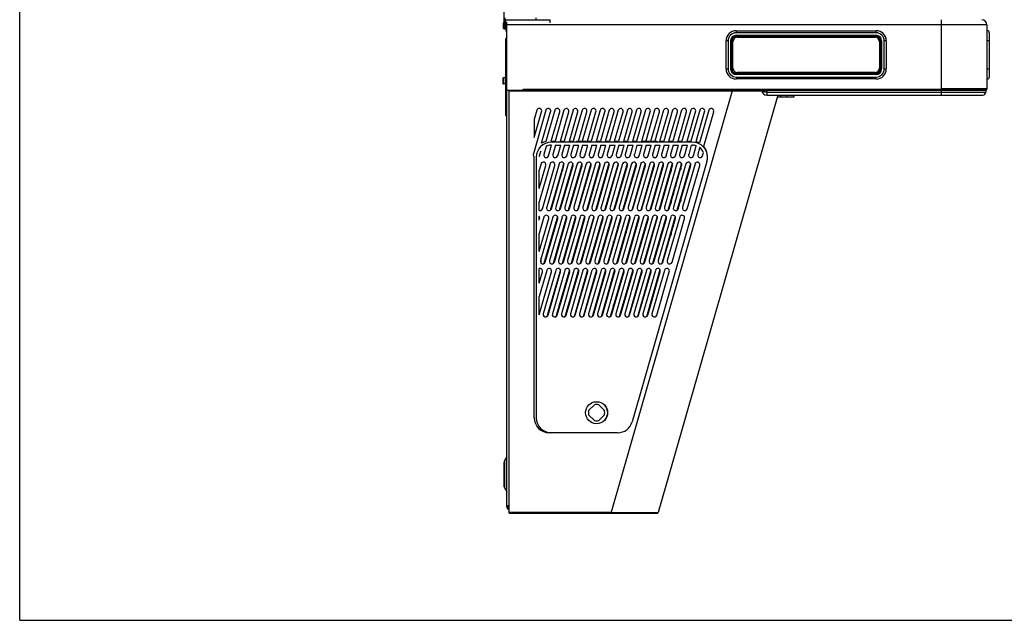
# Model space of a CAD drawing. Units: inches. Extents: x 0 to 22, y 0 to 17.
# Drawn here: x 0 to 14.4, y 0 to 8.8 of the extents above; entities that cross this region are included whole.
import ezdxf

# ---------------------------------------------------------------- set-up
doc = ezdxf.new("R2010")
doc.units = ezdxf.units.IN
doc.header["$LTSCALE"] = 1.21
doc.header["$MEASUREMENT"] = 0
doc.layers.get('0').update_dxf_attribs({"linetype": 'CONTINUOUS'})

msp = doc.modelspace()

# ---------------------------------------------------------------- linework, layer by layer
at = {"color": 7, "linetype": 'Continuous'}
for p, q in [((0, 0), (0, 17)), ((7.108, 8.679), (7.108, 15.81)), ((7.119, 8.844), (7.119, 8.815)), ((7.119, 8.771), (7.119, 8.815)), ((7.119, 8.815), (7.784, 8.815)), ((7.122, 8.815), (7.122, 8.771)), ((7.149, 8.817), (7.149, 8.815)), ((7.574, 8.844), (7.574, 8.815)), ((7.781, 8.771), (7.781, 8.815)), ((13.524, 7.71), (13.524, 8.818)), ((7.095, 8.766), (7.095, 8.692)), ((7.102, 8.774), (7.102, 8.685)), ((7.108, 8.774), (7.102, 8.774)), ((7.108, 8.685), (7.102, 8.685)), ((7.108, 8.723), (7.12, 8.723)), ((7.12, 8.679), (7.108, 8.679)), ((7.119, 8.771), (7.149, 8.771)), ((7.12, 8.679), (7.12, 8.771)), ((7.132, 8.685), (7.12, 8.685)), ((7.132, 8.771), (7.132, 8.648)), ((7.143, 8.771), (7.143, 8.648)), ((7.149, 8.759), (7.143, 8.759)), ((7.149, 8.7), (7.143, 8.7)), ((7.149, 1.66), (7.149, 8.787)), ((14.189, 8.744), (7.149, 8.744)), ((14.189, 8.744), (14.189, 7.796)), ((7.143, 8.648), (7.132, 8.648)), ((7.149, 8.571), (7.133, 8.543)), ((10.512, 8.655), (10.512, 8.626)), ((10.512, 8.655), (12.565, 8.655)), ((12.565, 8.626), (10.512, 8.626)), ((10.512, 8.589), (10.512, 8.574)), ((10.512, 8.589), (12.565, 8.589)), ((12.565, 8.574), (10.512, 8.574)), ((10.527, 8.559), (12.55, 8.559)), ((12.152, 8.574), (12.07, 8.559)), ((12.586, 8.57), (12.527, 8.559)), ((12.565, 8.626), (12.565, 8.655)), ((12.565, 8.574), (12.565, 8.589)), ((14.189, 8.655), (14.196, 8.655)), ((14.196, 7.947), (14.196, 8.655)), ((14.226, 7.976), (14.226, 8.626)), ((7.127, 8.521), (7.127, 7.411)), ((7.127, 8.521), (7.149, 8.521)), ((10.365, 8.094), (10.365, 8.508)), ((10.394, 8.508), (10.365, 8.508)), ((10.394, 8.508), (10.394, 8.094)), ((10.431, 8.094), (10.431, 8.508)), ((10.446, 8.508), (10.431, 8.508)), ((10.446, 8.508), (10.446, 8.094)), ((10.461, 8.109), (10.461, 8.493)), ((12.616, 8.493), (12.616, 8.109)), ((12.646, 8.508), (12.631, 8.508)), ((12.631, 8.094), (12.631, 8.508)), ((12.646, 8.508), (12.646, 8.094)), ((12.712, 8.508), (12.683, 8.508)), ((12.683, 8.094), (12.683, 8.508)), ((12.712, 8.508), (12.712, 8.094)), ((14.226, 8.508), (14.189, 8.508)), ((10.461, 8.269), (10.446, 8.267)), ((10.365, 8.094), (10.394, 8.094)), ((10.431, 8.094), (10.446, 8.094)), ((10.461, 8.187), (10.446, 8.184)), ((12.631, 8.094), (12.646, 8.094)), ((12.683, 8.094), (12.712, 8.094)), ((14.189, 8.094), (14.226, 8.094)), ((7.09, 7.957), (7.09, 7.883)), ((7.098, 7.964), (7.098, 7.876)), ((7.127, 7.964), (7.098, 7.964)), ((10.512, 8.028), (12.565, 8.028)), ((10.512, 8.028), (10.512, 8.013)), ((12.565, 8.013), (10.512, 8.013)), ((10.512, 7.976), (12.565, 7.976)), ((10.512, 7.976), (10.512, 7.947)), ((12.565, 7.947), (10.512, 7.947)), ((12.55, 8.043), (10.527, 8.043)), ((10.771, 8.043), (10.771, 8.028)), ((10.8, 8.028), (10.8, 8.043)), ((10.95, 8.028), (10.95, 8.043)), ((10.978, 8.028), (10.978, 8.043)), ((11.037, 8.043), (11.037, 8.028)), ((11.07, 8.043), (11.07, 8.035)), ((11.21, 8.035), (11.07, 8.035)), ((11.21, 8.035), (11.21, 8.043)), ((11.243, 8.043), (11.243, 8.028)), ((11.834, 8.043), (11.834, 8.028)), ((11.867, 8.043), (11.867, 8.035)), ((12.007, 8.035), (11.867, 8.035)), ((12.007, 8.035), (12.007, 8.043)), ((12.041, 8.043), (12.041, 8.028)), ((12.1, 8.043), (12.1, 8.028)), ((12.129, 8.028), (12.129, 8.043)), ((12.279, 8.028), (12.279, 8.043)), ((12.306, 8.028), (12.306, 8.043)), ((12.565, 8.013), (12.565, 8.028)), ((12.565, 7.947), (12.565, 7.976)), ((14.196, 7.947), (14.189, 7.947)), ((7.127, 7.876), (7.098, 7.876)), ((7.127, 7.854), (7.149, 7.854)), ((13.524, 7.808), (14.189, 7.808)), ((7.149, 7.78), (7.127, 7.78)), ((7.149, 7.706), (7.127, 7.706)), ((7.149, 7.784), (14.177, 7.784)), ((7.179, 1.572), (7.179, 7.784)), ((7.179, 7.773), (10.888, 7.773)), ((7.371, 7.784), (7.371, 7.773)), ((7.386, 7.784), (7.386, 7.796)), ((7.386, 7.796), (13.524, 7.796)), ((10.451, 7.773), (8.677, 1.587)), ((11.124, 7.71), (9.367, 1.582)), ((10.305, 7.773), (10.305, 7.784)), ((10.452, 7.784), (10.452, 7.773)), ((10.747, 7.773), (10.747, 7.784)), ((10.886, 7.782), (10.886, 7.784)), ((10.886, 7.782), (10.886, 7.784)), ((10.887, 7.781), (10.886, 7.782)), ((10.96, 7.784), (10.96, 7.71)), ((10.96, 7.754), (10.96, 7.784)), ((10.96, 7.755), (14.174, 7.755)), ((10.96, 7.754), (14.174, 7.754)), ((10.96, 7.71), (14.13, 7.71)), ((11.15, 7.684), (11.363, 7.684)), ((11.163, 7.684), (11.17, 7.71)), ((11.253, 7.684), (11.253, 7.71)), ((11.363, 7.684), (11.363, 7.71)), ((13.523, 7.79), (13.521, 7.788)), ((13.523, 7.79), (13.521, 7.788)), ((13.524, 7.799), (14.189, 7.799)), ((14.174, 7.784), (14.174, 7.755)), ((14.185, 7.796), (14.189, 7.796)), ((7.127, 7.559), (7.149, 7.559)), ((7.149, 7.485), (7.127, 7.485)), ((7.127, 7.411), (7.149, 7.411)), ((7.719, 7.487), (7.536, 6.849)), ((7.586, 7.487), (7.548, 7.354)), ((7.548, 7.086), (7.657, 7.467)), ((7.657, 7.004), (7.79, 7.467)), ((7.852, 7.487), (7.721, 7.029)), ((7.799, 7.034), (7.923, 7.467)), ((7.985, 7.487), (7.855, 7.034)), ((7.932, 7.034), (8.056, 7.467)), ((8.118, 7.487), (7.988, 7.034)), ((8.065, 7.034), (8.189, 7.467)), ((8.251, 7.487), (8.121, 7.034)), ((8.197, 7.034), (8.322, 7.467)), ((8.383, 7.487), (8.254, 7.034)), ((8.33, 7.034), (8.454, 7.467)), ((8.516, 7.487), (8.386, 7.034)), ((8.463, 7.034), (8.587, 7.467)), ((8.649, 7.487), (8.519, 7.034)), ((8.596, 7.034), (8.72, 7.467)), ((8.782, 7.487), (8.652, 7.034)), ((8.729, 7.034), (8.853, 7.467)), ((8.915, 7.487), (8.785, 7.034)), ((8.862, 7.034), (8.986, 7.467)), ((9.048, 7.487), (8.918, 7.034)), ((8.995, 7.034), (9.119, 7.467)), ((9.181, 7.487), (9.051, 7.034)), ((9.128, 7.034), (9.252, 7.467)), ((9.314, 7.487), (9.184, 7.034)), ((9.26, 7.034), (9.385, 7.467)), ((9.446, 7.487), (9.317, 7.034)), ((9.393, 7.034), (9.517, 7.467)), ((9.579, 7.487), (9.449, 7.034)), ((9.526, 7.034), (9.65, 7.467)), ((9.712, 7.487), (9.582, 7.034)), ((9.659, 7.034), (9.783, 7.467)), ((9.845, 7.487), (9.715, 7.034)), ((9.792, 7.034), (9.916, 7.467)), ((9.978, 7.487), (9.848, 7.034)), ((9.923, 7.028), (10.049, 7.467)), ((10.111, 7.487), (9.973, 7.008)), ((10.036, 6.959), (10.182, 7.467)), ((7.548, 7.354), (7.548, 7.086)), ((7.722, 6.958), (7.689, 6.841)), ((7.76, 6.821), (7.804, 6.975)), ((7.799, 7.034), (7.855, 7.034)), ((9.87, 7.02), (7.799, 7.02)), ((7.799, 6.975), (7.804, 6.975)), ((7.86, 6.975), (7.822, 6.841)), ((7.86, 6.975), (7.937, 6.975)), ((7.893, 6.821), (7.937, 6.975)), ((7.932, 7.034), (7.988, 7.034)), ((7.993, 6.975), (7.955, 6.841)), ((7.993, 6.975), (8.07, 6.975)), ((8.026, 6.821), (8.07, 6.975)), ((8.065, 7.034), (8.121, 7.034)), ((8.126, 6.975), (8.087, 6.841)), ((8.126, 6.975), (8.203, 6.975)), ((8.158, 6.821), (8.203, 6.975)), ((8.168, 7.034), (8.168, 7.02)), ((8.168, 7.034), (8.316, 7.034)), ((8.259, 6.975), (8.22, 6.841)), ((8.259, 6.975), (8.335, 6.975)), ((8.291, 6.821), (8.335, 6.975)), ((8.316, 7.034), (8.316, 7.02)), ((8.33, 7.034), (8.386, 7.034)), ((8.392, 6.975), (8.353, 6.841)), ((8.392, 6.975), (8.468, 6.975)), ((8.424, 6.821), (8.468, 6.975)), ((8.463, 7.034), (8.519, 7.034)), ((8.524, 6.975), (8.486, 6.841)), ((8.524, 6.975), (8.601, 6.975)), ((8.557, 6.821), (8.601, 6.975)), ((8.596, 7.034), (8.652, 7.034)), ((8.657, 6.975), (8.619, 6.841)), ((8.657, 6.975), (8.734, 6.975)), ((8.69, 6.821), (8.734, 6.975)), ((8.729, 7.034), (8.785, 7.034)), ((8.79, 6.975), (8.752, 6.841)), ((8.79, 6.975), (8.867, 6.975)), ((8.823, 6.821), (8.867, 6.975)), ((8.862, 7.034), (8.918, 7.034)), ((8.923, 6.975), (8.885, 6.841)), ((8.923, 6.975), (9, 6.975)), ((8.956, 6.821), (9, 6.975)), ((8.995, 7.034), (9.051, 7.034)), ((9.056, 6.975), (9.018, 6.841)), ((9.056, 6.975), (9.133, 6.975)), ((9.089, 6.821), (9.133, 6.975)), ((9.128, 7.034), (9.184, 7.034)), ((9.189, 6.975), (9.15, 6.841)), ((9.189, 6.975), (9.266, 6.975)), ((9.201, 7.034), (9.349, 7.034)), ((9.201, 7.034), (9.201, 7.02)), ((9.221, 6.821), (9.266, 6.975)), ((9.322, 6.975), (9.283, 6.841)), ((9.322, 6.975), (9.398, 6.975)), ((9.349, 7.034), (9.349, 7.02)), ((9.354, 6.821), (9.398, 6.975)), ((9.393, 7.034), (9.449, 7.034)), ((9.455, 6.975), (9.416, 6.841)), ((9.455, 6.975), (9.531, 6.975)), ((9.487, 6.821), (9.531, 6.975)), ((9.526, 7.034), (9.582, 7.034)), ((9.587, 6.975), (9.549, 6.841)), ((9.587, 6.975), (9.664, 6.975)), ((9.62, 6.821), (9.664, 6.975)), ((9.659, 7.034), (9.715, 7.034)), ((9.72, 6.975), (9.682, 6.841)), ((9.72, 6.975), (9.797, 6.975)), ((9.753, 6.821), (9.797, 6.975)), ((9.792, 7.034), (9.848, 7.034)), ((9.853, 6.975), (9.815, 6.841)), ((9.853, 6.975), (9.87, 6.975)), ((9.886, 6.821), (9.927, 6.966)), ((9.976, 6.94), (9.948, 6.841)), ((9.997, 6.979), (10.003, 6.975)), ((7.548, 2.974), (7.548, 6.81)), ((7.577, 6.798), (7.577, 2.974)), ((7.627, 6.821), (7.646, 6.888)), ((10.019, 6.821), (10.032, 6.869)), ((7.649, 6.702), (7.622, 6.607)), ((7.782, 6.702), (7.622, 6.144)), ((7.622, 6.34), (7.719, 6.679)), ((7.669, 6.041), (7.852, 6.679)), ((7.915, 6.702), (7.732, 6.063)), ((7.981, 6.708), (7.783, 6.018)), ((7.802, 6.041), (7.985, 6.679)), ((8.048, 6.702), (7.864, 6.063)), ((8.114, 6.708), (7.916, 6.018)), ((7.935, 6.041), (8.118, 6.679)), ((7.963, 6.647), (7.962, 6.601)), ((7.973, 6.639), (7.974, 6.685)), ((8.18, 6.702), (7.997, 6.063)), ((8.246, 6.708), (8.049, 6.018)), ((8.067, 6.041), (8.251, 6.679)), ((8.313, 6.702), (8.13, 6.063)), ((8.379, 6.708), (8.182, 6.018)), ((8.2, 6.041), (8.383, 6.679)), ((8.446, 6.702), (8.263, 6.063)), ((8.512, 6.708), (8.314, 6.018)), ((8.333, 6.041), (8.516, 6.679)), ((8.579, 6.702), (8.396, 6.063)), ((8.645, 6.708), (8.447, 6.018)), ((8.466, 6.041), (8.649, 6.679)), ((8.712, 6.702), (8.529, 6.063)), ((8.778, 6.708), (8.58, 6.018)), ((8.599, 6.041), (8.782, 6.679)), ((8.845, 6.702), (8.662, 6.063)), ((8.911, 6.708), (8.713, 6.018)), ((8.732, 6.041), (8.915, 6.679)), ((8.978, 6.702), (8.795, 6.063)), ((9.044, 6.708), (8.846, 6.018)), ((8.865, 6.041), (9.048, 6.679)), ((8.894, 6.648), (8.906, 6.648)), ((9.111, 6.702), (8.927, 6.063)), ((9.177, 6.708), (8.979, 6.018)), ((10.083, 6.737), (8.986, 2.913)), ((8.998, 6.041), (9.181, 6.679)), ((9.026, 6.648), (9.039, 6.648)), ((9.243, 6.702), (9.06, 6.063)), ((9.309, 6.708), (9.112, 6.018)), ((9.13, 6.041), (9.314, 6.679)), ((9.376, 6.702), (9.193, 6.063)), ((9.442, 6.708), (9.244, 6.018)), ((9.263, 6.041), (9.446, 6.679)), ((9.509, 6.702), (9.326, 6.063)), ((9.575, 6.708), (9.377, 6.018)), ((9.396, 6.041), (9.579, 6.679)), ((9.642, 6.702), (9.459, 6.063)), ((9.708, 6.708), (9.51, 6.018)), ((9.529, 6.041), (9.712, 6.679)), ((9.579, 6.677), (9.566, 6.677)), ((9.775, 6.702), (9.592, 6.063)), ((9.841, 6.708), (9.643, 6.018)), ((9.662, 6.041), (9.845, 6.679)), ((9.693, 6.655), (9.693, 6.613)), ((9.698, 6.671), (9.698, 6.628)), ((9.704, 6.677), (9.699, 6.677)), ((9.908, 6.702), (9.725, 6.063)), ((9.795, 6.041), (9.978, 6.679)), ((7.622, 6.34), (7.622, 6.607)), ((7.947, 6.547), (7.935, 6.547)), ((7.95, 6.559), (7.938, 6.559)), ((7.94, 6.566), (7.952, 6.566)), ((8.08, 6.547), (8.068, 6.547)), ((8.083, 6.559), (8.071, 6.559)), ((8.074, 6.57), (8.087, 6.57)), ((8.213, 6.547), (8.2, 6.547)), ((8.216, 6.559), (8.204, 6.559)), ((8.207, 6.57), (8.219, 6.57)), ((8.346, 6.547), (8.333, 6.547)), ((8.349, 6.559), (8.337, 6.559)), ((8.34, 6.57), (8.352, 6.57)), ((8.478, 6.547), (8.466, 6.547)), ((8.482, 6.559), (8.47, 6.559)), ((8.472, 6.566), (8.482, 6.566)), ((8.482, 6.559), (8.482, 6.604)), ((8.611, 6.547), (8.599, 6.547)), ((8.602, 6.559), (8.615, 6.559)), ((8.744, 6.547), (8.732, 6.547)), ((8.748, 6.559), (8.735, 6.559)), ((8.876, 6.544), (8.864, 6.544)), ((8.866, 6.552), (8.878, 6.552)), ((8.9, 6.625), (8.887, 6.625)), ((8.904, 6.64), (8.891, 6.64)), ((9.009, 6.544), (8.997, 6.544)), ((8.999, 6.552), (9.011, 6.552)), ((9.032, 6.625), (9.02, 6.625)), ((9.037, 6.64), (9.024, 6.64)), ((9.131, 6.544), (9.13, 6.544)), ((9.131, 6.507), (9.131, 6.544)), ((9.548, 6.614), (9.548, 6.571)), ((9.551, 6.625), (9.551, 6.582)), ((9.556, 6.64), (9.556, 6.597)), ((9.658, 6.532), (9.658, 6.489)), ((9.662, 6.547), (9.662, 6.504)), ((9.681, 6.57), (9.669, 6.57)), ((9.795, 6.504), (9.784, 6.507)), ((8.81, 6.357), (8.81, 6.315)), ((8.854, 6.467), (8.843, 6.467)), ((8.843, 6.467), (8.843, 6.441)), ((8.846, 6.438), (8.843, 6.441)), ((8.843, 6.441), (8.847, 6.441)), ((8.844, 6.474), (8.856, 6.474)), ((8.969, 6.404), (8.957, 6.404)), ((8.959, 6.411), (8.971, 6.411)), ((8.963, 6.426), (8.975, 6.426)), ((8.967, 6.441), (8.979, 6.441)), ((8.987, 6.467), (8.975, 6.467)), ((8.977, 6.474), (8.989, 6.474)), ((9.096, 6.426), (9.108, 6.426)), ((9.1, 6.441), (9.112, 6.441)), ((9.12, 6.467), (9.107, 6.467)), ((9.11, 6.474), (9.122, 6.474)), ((9.373, 6.466), (9.373, 6.424)), ((9.616, 6.385), (9.622, 6.385)), ((9.622, 6.408), (9.622, 6.365)), ((9.627, 6.424), (9.627, 6.381)), ((9.627, 6.385), (9.628, 6.385)), ((9.646, 6.492), (9.658, 6.492)), ((9.705, 6.215), (9.754, 6.385)), ((9.749, 6.387), (9.76, 6.384)), ((9.749, 6.385), (9.754, 6.385)), ((7.876, 6.301), (7.864, 6.301)), ((7.868, 6.315), (7.88, 6.315)), ((8.009, 6.301), (7.997, 6.301)), ((8.001, 6.315), (8.013, 6.315)), ((8.142, 6.301), (8.13, 6.301)), ((8.134, 6.315), (8.146, 6.315)), ((8.275, 6.301), (8.263, 6.301)), ((8.267, 6.315), (8.279, 6.315)), ((8.408, 6.301), (8.395, 6.301)), ((8.4, 6.315), (8.412, 6.315)), ((8.541, 6.301), (8.528, 6.301)), ((8.533, 6.315), (8.545, 6.315)), ((8.674, 6.301), (8.661, 6.301)), ((8.665, 6.315), (8.678, 6.315)), ((8.806, 6.301), (8.794, 6.301)), ((8.798, 6.315), (8.81, 6.315)), ((9.587, 6.285), (9.587, 6.242)), ((9.591, 6.3), (9.591, 6.257)), ((9.606, 6.308), (9.593, 6.308)), ((9.705, 6.215), (9.711, 6.213)), ((9.729, 6.308), (9.726, 6.308)), ((9.729, 6.316), (9.729, 6.297)), ((9.733, 6.331), (9.733, 6.312)), ((7.622, 6.016), (7.622, 6.144)), ((7.818, 6.14), (7.83, 6.14)), ((7.951, 6.14), (7.963, 6.14)), ((8.084, 6.14), (8.096, 6.14)), ((8.217, 6.14), (8.229, 6.14)), ((8.35, 6.14), (8.362, 6.14)), ((8.482, 6.14), (8.495, 6.14)), ((8.615, 6.14), (8.628, 6.14)), ((8.748, 6.14), (8.76, 6.14)), ((8.898, 6.201), (8.898, 6.158)), ((9.548, 6.151), (9.548, 6.108)), ((9.548, 6.123), (9.551, 6.123)), ((9.551, 6.161), (9.551, 6.118)), ((9.556, 6.177), (9.556, 6.134)), ((9.575, 6.201), (9.563, 6.201)), ((9.658, 6.068), (9.658, 6.032)), ((9.662, 6.084), (9.662, 6.041)), ((9.673, 6.123), (9.686, 6.123)), ((9.693, 6.192), (9.693, 6.149)), ((9.698, 6.208), (9.698, 6.165)), ((9.708, 6.201), (9.698, 6.201)), ((7.622, 5.876), (7.622, 5.932)), ((7.89, 5.927), (7.692, 5.237)), ((7.809, 6.065), (7.796, 6.065)), ((8.023, 5.927), (7.825, 5.237)), ((7.942, 6.065), (7.929, 6.065)), ((8.156, 5.927), (7.958, 5.237)), ((8.074, 6.065), (8.062, 6.065)), ((8.288, 5.927), (8.091, 5.237)), ((8.207, 6.065), (8.195, 6.065)), ((8.421, 5.927), (8.223, 5.237)), ((8.34, 6.065), (8.328, 6.065)), ((8.554, 5.927), (8.356, 5.237)), ((8.473, 6.065), (8.461, 6.065)), ((8.687, 5.927), (8.489, 5.237)), ((8.606, 6.065), (8.594, 6.065)), ((8.82, 5.927), (8.622, 5.237)), ((8.739, 6.065), (8.727, 6.065)), ((8.953, 5.927), (8.755, 5.237)), ((8.85, 6.033), (8.855, 6.025)), ((9.086, 5.927), (8.888, 5.237)), ((9.219, 5.927), (9.021, 5.237)), ((9.351, 5.927), (9.154, 5.237)), ((9.484, 5.927), (9.286, 5.237)), ((9.617, 5.927), (9.419, 5.237)), ((7.691, 5.921), (7.622, 5.68)), ((7.622, 5.876), (7.628, 5.899)), ((7.622, 5.413), (7.761, 5.899)), ((7.824, 5.921), (7.641, 5.283)), ((7.711, 5.26), (7.894, 5.899)), ((7.957, 5.921), (7.773, 5.283)), ((7.844, 5.26), (8.027, 5.899)), ((7.855, 5.805), (7.867, 5.805)), ((8.089, 5.921), (7.906, 5.283)), ((7.976, 5.26), (8.16, 5.899)), ((7.988, 5.805), (8, 5.805)), ((8.222, 5.921), (8.039, 5.283)), ((8.109, 5.26), (8.292, 5.899)), ((8.12, 5.805), (8.133, 5.805)), ((8.355, 5.921), (8.172, 5.283)), ((8.242, 5.26), (8.425, 5.899)), ((8.253, 5.805), (8.266, 5.805)), ((8.488, 5.921), (8.305, 5.283)), ((8.375, 5.26), (8.558, 5.899)), ((8.386, 5.805), (8.398, 5.805)), ((8.621, 5.921), (8.438, 5.283)), ((8.508, 5.26), (8.691, 5.899)), ((8.519, 5.805), (8.531, 5.805)), ((8.754, 5.921), (8.571, 5.283)), ((8.641, 5.26), (8.824, 5.899)), ((8.652, 5.805), (8.664, 5.805)), ((8.887, 5.921), (8.704, 5.283)), ((8.774, 5.26), (8.957, 5.899)), ((8.785, 5.805), (8.797, 5.805)), ((9.02, 5.921), (8.836, 5.283)), ((8.907, 5.26), (9.09, 5.899)), ((9.152, 5.921), (8.969, 5.283)), ((9.039, 5.26), (9.223, 5.899)), ((9.285, 5.921), (9.102, 5.283)), ((9.172, 5.26), (9.355, 5.899)), ((9.418, 5.921), (9.235, 5.283)), ((9.305, 5.26), (9.488, 5.899)), ((9.551, 5.921), (9.368, 5.283)), ((9.438, 5.26), (9.621, 5.899)), ((9.684, 5.921), (9.501, 5.283)), ((9.571, 5.26), (9.754, 5.899)), ((9.587, 5.821), (9.587, 5.778)), ((9.591, 5.837), (9.591, 5.794)), ((9.602, 5.832), (9.591, 5.832)), ((7.622, 5.413), (7.622, 5.68)), ((7.813, 5.658), (7.825, 5.658)), ((7.839, 5.749), (7.851, 5.749)), ((7.856, 5.766), (7.844, 5.766)), ((7.946, 5.658), (7.958, 5.658)), ((7.971, 5.749), (7.984, 5.749)), ((7.989, 5.766), (7.976, 5.766)), ((8.078, 5.658), (8.091, 5.658)), ((8.104, 5.749), (8.117, 5.749)), ((8.122, 5.766), (8.109, 5.766)), ((8.211, 5.658), (8.224, 5.658)), ((8.214, 5.669), (8.214, 5.658)), ((8.228, 5.675), (8.228, 5.718)), ((8.237, 5.749), (8.249, 5.749)), ((8.242, 5.766), (8.254, 5.766)), ((8.344, 5.658), (8.356, 5.658)), ((8.37, 5.749), (8.382, 5.749)), ((8.375, 5.766), (8.387, 5.766)), ((8.477, 5.658), (8.489, 5.658)), ((8.503, 5.749), (8.515, 5.749)), ((8.508, 5.766), (8.52, 5.766)), ((8.61, 5.658), (8.622, 5.658)), ((8.636, 5.749), (8.648, 5.749)), ((8.641, 5.766), (8.653, 5.766)), ((8.755, 5.658), (8.743, 5.658)), ((8.776, 5.732), (8.764, 5.732)), ((8.769, 5.749), (8.781, 5.749)), ((8.774, 5.766), (8.786, 5.766)), ((8.897, 5.732), (8.897, 5.689)), ((9.548, 5.687), (9.548, 5.645)), ((9.551, 5.698), (9.551, 5.655)), ((9.556, 5.713), (9.556, 5.67)), ((9.568, 5.754), (9.58, 5.754)), ((8.714, 5.516), (8.714, 5.559)), ((9.376, 5.551), (9.376, 5.508)), ((7.651, 5.243), (7.651, 5.32)), ((7.976, 5.26), (7.976, 5.301)), ((8.895, 5.263), (8.895, 5.243)), ((7.622, 4.95), (7.622, 5.163)), ((7.732, 5.138), (7.622, 4.754)), ((7.622, 4.95), (7.67, 5.118)), ((7.622, 4.486), (7.803, 5.118)), ((7.865, 5.138), (7.682, 4.5)), ((7.932, 5.147), (7.734, 4.457)), ((7.753, 4.479), (7.936, 5.118)), ((7.998, 5.138), (7.815, 4.5)), ((8.065, 5.147), (7.867, 4.457)), ((7.886, 4.479), (8.069, 5.118)), ((8.131, 5.138), (7.947, 4.5)), ((8.197, 5.147), (8, 4.457)), ((8.018, 4.479), (8.202, 5.118)), ((8.263, 5.138), (8.08, 4.5)), ((8.33, 5.147), (8.133, 4.457)), ((8.151, 4.479), (8.334, 5.118)), ((8.396, 5.138), (8.213, 4.5)), ((8.463, 5.147), (8.266, 4.457)), ((8.284, 4.479), (8.467, 5.118)), ((8.529, 5.138), (8.346, 4.5)), ((8.596, 5.147), (8.398, 4.457)), ((8.417, 4.479), (8.6, 5.118)), ((8.662, 5.138), (8.479, 4.5)), ((8.729, 5.147), (8.531, 4.457)), ((8.55, 4.479), (8.733, 5.118)), ((8.795, 5.138), (8.612, 4.5)), ((8.862, 5.147), (8.664, 4.457)), ((8.683, 4.479), (8.866, 5.118)), ((8.714, 5.053), (8.714, 5.095)), ((8.928, 5.138), (8.745, 4.5)), ((8.995, 5.147), (8.797, 4.457)), ((8.816, 4.479), (8.999, 5.118)), ((9.061, 5.138), (8.878, 4.5)), ((9.128, 5.147), (8.93, 4.457)), ((8.949, 4.479), (9.132, 5.118)), ((9.194, 5.138), (9.01, 4.5)), ((9.26, 5.147), (9.063, 4.457)), ((9.081, 4.479), (9.265, 5.118)), ((9.326, 5.138), (9.143, 4.5)), ((9.393, 5.147), (9.196, 4.457)), ((9.214, 4.479), (9.397, 5.118)), ((9.459, 5.138), (9.276, 4.5)), ((9.347, 4.479), (9.53, 5.118)), ((9.378, 5.093), (9.378, 5.051)), ((7.976, 4.795), (7.976, 4.838)), ((8.894, 4.794), (8.894, 4.751)), ((7.622, 4.486), (7.622, 4.754)), ((8.714, 4.589), (8.714, 4.632)), ((8.989, 4.662), (9.001, 4.662)), ((9.121, 4.662), (9.134, 4.662)), ((9.254, 4.662), (9.267, 4.662)), ((8.431, 3.164), (8.347, 3.08)), ((8.579, 3.08), (8.496, 3.164)), ((8.347, 3.016), (8.431, 2.932)), ((8.496, 2.932), (8.579, 3.016)), ((8.773, 2.753), (7.769, 2.753)), ((7.105, 2.314), (7.105, 1.966)), ((7.111, 2.336), (7.145, 2.396)), ((7.111, 2.336), (7.111, 1.944)), ((7.145, 1.885), (7.145, 2.396)), ((7.111, 1.944), (7.145, 1.885)), ((7.164, 1.66), (7.149, 1.66)), ((7.177, 1.689), (7.166, 1.682)), ((7.179, 1.587), (8.677, 1.587)), ((7.179, 1.572), (9.353, 1.572)), ((8.677, 1.587), (9.367, 1.582)), ((8.677, 1.572), (8.677, 1.587)), ((0, 0), (22, 0))]:
    msp.add_line(p, q, dxfattribs=at)
for radius in [0.162, 0.161]:
    msp.add_circle((8.463, 3.048), radius, dxfattribs=at)
for centre, radius, start, end in [((14.115, 8.744), 0.0738, 0, 90), ((7.102, 8.766), 0.00738, 90, 180), ((7.102, 8.692), 0.00738, 180, 270), ((7.171, 8.521), 0.0443, 150, 180), ((10.512, 8.508), 0.148, 90, 180), ((10.512, 8.508), 0.118, 90, 180), ((10.512, 8.508), 0.0812, 90, 180), ((10.512, 8.508), 0.0664, 90, 180), ((10.527, 8.493), 0.0664, 90, 180), ((12.55, 8.493), 0.0664, 0, 90), ((12.565, 8.508), 0.148, 0, 90), ((12.565, 8.508), 0.118, 0, 90), ((12.565, 8.508), 0.0812, 0, 90), ((12.565, 8.508), 0.0664, 0, 90), ((14.196, 8.626), 0.0295, 0, 90), ((10.512, 8.094), 0.148, 180, 270), ((10.512, 8.094), 0.118, 180, 270), ((10.512, 8.094), 0.0812, 180, 270), ((10.512, 8.094), 0.0664, 180, 270), ((10.527, 8.109), 0.0664, 180, 270), ((12.55, 8.109), 0.0664, 270, 360), ((12.565, 8.094), 0.148, 270, 360), ((12.565, 8.094), 0.118, 270, 360), ((12.565, 8.094), 0.0812, 270, 360), ((12.565, 8.094), 0.0664, 270, 360), ((7.098, 7.957), 0.00738, 90, 180), ((14.196, 7.976), 0.0295, 270, 360), ((7.098, 7.883), 0.00738, 180, 270), ((7.873, 7.817), 0.0443, 270, 311.9345), ((8.257, 7.817), 0.0443, 228.066, 270), ((10.96, 7.784), 0.0738, 180, 180.5806), ((10.96, 7.784), 0.0738, 180, 270), ((10.898, 7.784), 0.0122, 180.2838, 183.3921), ((10.899, 7.784), 0.0129, 192.7957, 194.513), ((11.15, 7.64), 0.0443, 90, 164), ((13.512, 7.796), 0.0118, 292.9925, 302.5937), ((13.512, 7.796), 0.0119, 302.6756, 314.9077), ((13.513, 7.796), 0.0115, 328.103, 337.4669), ((14.13, 7.754), 0.0443, 270, 360), ((14.13, 7.755), 0.0443, 359.0529, 360), ((14.177, 7.796), 0.0118, 270, 360), ((14.165, 7.808), 0.0236, 308.331, 315.7272), ((14.165, 7.808), 0.0236, 322.5882, 338.3285), ((7.622, 7.477), 0.0369, 344, 164), ((7.755, 7.477), 0.0369, 344, 164), ((7.887, 7.477), 0.0369, 344, 164), ((8.02, 7.477), 0.0369, 344, 164), ((8.153, 7.477), 0.0369, 344, 164), ((8.286, 7.477), 0.0369, 344, 164), ((8.419, 7.477), 0.0369, 344, 164), ((8.552, 7.477), 0.0369, 344, 164), ((8.685, 7.477), 0.0369, 344, 164), ((8.818, 7.477), 0.0369, 344, 164), ((8.95, 7.477), 0.0369, 344, 164), ((9.083, 7.477), 0.0369, 344, 164), ((9.216, 7.477), 0.0369, 344, 164), ((9.349, 7.477), 0.0369, 344, 164), ((9.482, 7.477), 0.0369, 344, 164), ((9.615, 7.477), 0.0369, 344, 164), ((9.748, 7.477), 0.0369, 344, 164), ((9.881, 7.477), 0.0369, 344, 164), ((10.013, 7.477), 0.0369, 344, 164), ((10.146, 7.477), 0.0369, 344, 164), ((7.799, 6.798), 0.221, 90, 180), ((7.769, 6.813), 0.221, 102.7446, 120.4131), ((7.799, 6.798), 0.177, 90, 115.6582), ((9.87, 6.798), 0.221, 54.7761, 90), ((9.87, 6.798), 0.177, 71.0761, 90), ((9.869, 6.813), 0.221, 61.8953, 75.9327), ((9.87, 6.798), 0.177, 23.4702, 53.1889), ((9.87, 6.798), 0.221, 344, 52.8587), ((9.869, 6.813), 0.221, 0, 41.1098), ((7.571, 6.839), 0.0369, 164, 230.3179), ((7.799, 6.798), 0.177, 149.6883, 175.8736), ((7.591, 6.831), 0.0369, 326.5031, 344), ((7.724, 6.831), 0.0369, 164, 344), ((7.857, 6.831), 0.0369, 164, 344), ((7.99, 6.831), 0.0369, 164, 344), ((8.123, 6.831), 0.0369, 164, 344), ((8.256, 6.831), 0.0369, 164, 344), ((8.389, 6.831), 0.0369, 164, 344), ((8.522, 6.831), 0.0369, 164, 344), ((8.654, 6.831), 0.0369, 164, 344), ((8.787, 6.831), 0.0369, 164, 344), ((8.92, 6.831), 0.0369, 164, 344), ((9.053, 6.831), 0.0369, 164, 344), ((9.186, 6.831), 0.0369, 164, 344), ((9.319, 6.831), 0.0369, 164, 344), ((9.452, 6.831), 0.0369, 164, 344), ((9.585, 6.831), 0.0369, 164, 344), ((9.717, 6.831), 0.0369, 164, 344), ((9.85, 6.831), 0.0369, 164, 344), ((9.983, 6.831), 0.0369, 164, 344), ((7.684, 6.689), 0.0369, 344, 160), ((7.816, 6.689), 0.0369, 344, 160), ((7.949, 6.689), 0.0369, 344, 160), ((8.082, 6.689), 0.0369, 344, 160), ((8.215, 6.689), 0.0369, 344, 160), ((8.348, 6.689), 0.0369, 344, 160), ((8.481, 6.689), 0.0369, 344, 160), ((8.614, 6.689), 0.0369, 344, 160), ((8.747, 6.689), 0.0369, 344, 160), ((8.879, 6.689), 0.0369, 344, 160), ((9.012, 6.689), 0.0369, 344, 160), ((9.145, 6.689), 0.0369, 344, 160), ((9.278, 6.689), 0.0369, 344, 160), ((9.411, 6.689), 0.0369, 344, 160), ((9.544, 6.689), 0.0369, 344, 160), ((9.677, 6.689), 0.0369, 344, 160), ((8.618, 6.216), 1.181, 22.403, 23.4193), ((8.618, 6.212), 1.181, 22.4861, 23.4502), ((8.618, 6.212), 1.196, 23.5445, 24.485), ((8.618, 6.216), 1.196, 24.1346, 24.3237), ((9.81, 6.689), 0.0369, 344, 160), ((9.942, 6.689), 0.0369, 344, 160), ((9.124, 6.544), 0.00738, 0, 24.7549), ((8.843, 6.474), 0.00738, 257.0911, 270), ((8.795, 6.301), 0.0148, 27.8876, 79.1337), ((7.633, 6.051), 0.0369, 251.669, 344), ((7.593, 5.909), 0.0369, 344, 37.9969), ((7.726, 5.909), 0.0369, 344, 160), ((7.766, 6.051), 0.0369, 160, 344), ((7.858, 5.909), 0.0369, 344, 160), ((7.899, 6.051), 0.0369, 160, 344), ((7.991, 5.909), 0.0369, 344, 160), ((8.032, 6.051), 0.0369, 160, 344), ((8.124, 5.909), 0.0369, 344, 160), ((8.165, 6.051), 0.0369, 160, 344), ((8.257, 5.909), 0.0369, 344, 160), ((8.298, 6.051), 0.0369, 160, 344), ((8.39, 5.909), 0.0369, 344, 160), ((8.431, 6.051), 0.0369, 160, 344), ((8.523, 5.909), 0.0369, 344, 160), ((8.563, 6.051), 0.0369, 160, 344), ((8.656, 5.909), 0.0369, 344, 160), ((8.696, 6.051), 0.0369, 160, 344), ((8.789, 5.909), 0.0369, 344, 160), ((8.829, 6.051), 0.0369, 160, 344), ((8.921, 5.909), 0.0369, 344, 160), ((8.962, 6.051), 0.0369, 160, 344), ((9.054, 5.909), 0.0369, 344, 160), ((9.095, 6.051), 0.0369, 160, 344), ((9.187, 5.909), 0.0369, 344, 160), ((9.228, 6.051), 0.0369, 160, 344), ((9.32, 5.909), 0.0369, 344, 160), ((9.361, 6.051), 0.0369, 160, 344), ((9.453, 5.909), 0.0369, 344, 160), ((9.494, 6.051), 0.0369, 160, 344), ((9.586, 5.909), 0.0369, 344, 160), ((9.626, 6.051), 0.0369, 160, 344), ((9.719, 5.909), 0.0369, 344, 160), ((9.759, 6.051), 0.0369, 160, 344), ((7.675, 5.27), 0.0369, 160, 344), ((7.808, 5.27), 0.0369, 160, 344), ((7.941, 5.27), 0.0369, 160, 344), ((8.074, 5.27), 0.0369, 160, 344), ((8.207, 5.27), 0.0369, 160, 344), ((8.34, 5.27), 0.0369, 160, 344), ((8.473, 5.27), 0.0369, 160, 344), ((8.605, 5.27), 0.0369, 160, 344), ((8.738, 5.27), 0.0369, 160, 344), ((8.871, 5.27), 0.0369, 160, 344), ((9.004, 5.27), 0.0369, 160, 344), ((9.137, 5.27), 0.0369, 160, 344), ((9.27, 5.27), 0.0369, 160, 344), ((9.403, 5.27), 0.0369, 160, 344), ((9.536, 5.27), 0.0369, 160, 344), ((7.635, 5.128), 0.0369, 344, 110.361), ((7.767, 5.128), 0.0369, 344, 164), ((7.9, 5.128), 0.0369, 344, 164), ((8.033, 5.128), 0.0369, 344, 164), ((8.166, 5.128), 0.0369, 344, 164), ((8.299, 5.128), 0.0369, 344, 164), ((8.432, 5.128), 0.0369, 344, 164), ((8.565, 5.128), 0.0369, 344, 164), ((8.698, 5.128), 0.0369, 344, 164), ((8.83, 5.128), 0.0369, 344, 164), ((8.963, 5.128), 0.0369, 344, 164), ((9.096, 5.128), 0.0369, 344, 164), ((9.229, 5.128), 0.0369, 344, 164), ((9.362, 5.128), 0.0369, 344, 164), ((9.495, 5.128), 0.0369, 344, 164), ((7.717, 4.49), 0.0369, 164, 344), ((7.85, 4.49), 0.0369, 164, 344), ((7.983, 4.49), 0.0369, 164, 344), ((8.116, 4.49), 0.0369, 164, 344), ((8.249, 4.49), 0.0369, 164, 344), ((8.382, 4.49), 0.0369, 164, 344), ((8.514, 4.49), 0.0369, 164, 344), ((8.647, 4.49), 0.0369, 164, 344), ((8.78, 4.49), 0.0369, 164, 344), ((8.913, 4.49), 0.0369, 164, 344), ((9.046, 4.49), 0.0369, 164, 344), ((9.179, 4.49), 0.0369, 164, 344), ((9.312, 4.49), 0.0369, 164, 344), ((8.463, 3.048), 0.12, 164.4056, 195.5944), ((8.463, 3.048), 0.12, 74.4056, 105.5944), ((8.463, 3.048), 0.12, 344.4056, 15.5944), ((7.769, 2.974), 0.221, 180, 270), ((7.799, 2.974), 0.221, 180, 270), ((8.463, 3.048), 0.12, 254.4056, 285.5944), ((8.773, 2.974), 0.221, 270, 344), ((7.149, 2.314), 0.0443, 150, 180), ((7.12, 2.41), 0.0295, 330, 360), ((7.149, 1.966), 0.0443, 180, 210), ((7.12, 1.87), 0.0295, 0, 30), ((7.179, 1.66), 0.0295, 180, 270), ((7.24, 1.576), 0.129, 125.0139, 126.4293), ((7.179, 1.66), 0.0148, 180, 270), ((9.353, 1.587), 0.0148, 270, 344)]:
    msp.add_arc(centre, radius, start, end, dxfattribs=at)
for points, knots in [([(10.889, 7.776), (10.889, 7.777), (10.887, 7.779), (10.886, 7.782), (10.886, 7.784)], [0, 0, 0, 0, 0.269105, 1, 1, 1, 1]), ([(10.891, 7.773), (10.891, 7.774), (10.889, 7.776), (10.887, 7.778), (10.887, 7.78)], [0, 0, 0, 0, 0.272968, 1, 1, 1, 1]), ([(10.96, 7.755), (10.945, 7.755), (10.923, 7.757), (10.9, 7.767), (10.891, 7.773), (10.889, 7.776)], [0, 0, 0, 0, 0.605567, 0.833866, 1, 1, 1, 1]), ([(10.946, 7.755), (10.94, 7.755), (10.929, 7.757), (10.913, 7.76), (10.9, 7.766), (10.894, 7.77), (10.891, 7.773)], [0, 0, 0, 0, 0.310895, 0.587602, 0.818493, 1, 1, 1, 1]), ([(10.96, 7.754), (10.958, 7.753), (10.953, 7.755), (10.948, 7.755), (10.946, 7.755)], [0, 0, 0, 0, 0.499528, 1, 1, 1, 1]), ([(7.164, 1.68), (7.162, 1.679), (7.157, 1.674), (7.152, 1.669), (7.15, 1.664)], [0, 0, 0, 0, 0.298154, 1, 1, 1, 1]), ([(7.164, 1.66), (7.164, 1.663), (7.166, 1.674), (7.173, 1.682), (7.178, 1.689)], [0, 0, 0, 0, 0.223758, 1, 1, 1, 1])]:
    msp.add_open_spline(points, degree=3, knots=knots, dxfattribs=at)
for points in [[(13.517, 7.785), (13.516, 7.785), (13.514, 7.784), (13.512, 7.784)], [(13.524, 7.796), (13.524, 7.795), (13.524, 7.793), (13.523, 7.792)], [(7.15, 1.664), (7.15, 1.663), (7.149, 1.662), (7.149, 1.66)]]:
    msp.add_open_spline(points, degree=3, dxfattribs=at)

doc.saveas('drawing.dxf')
